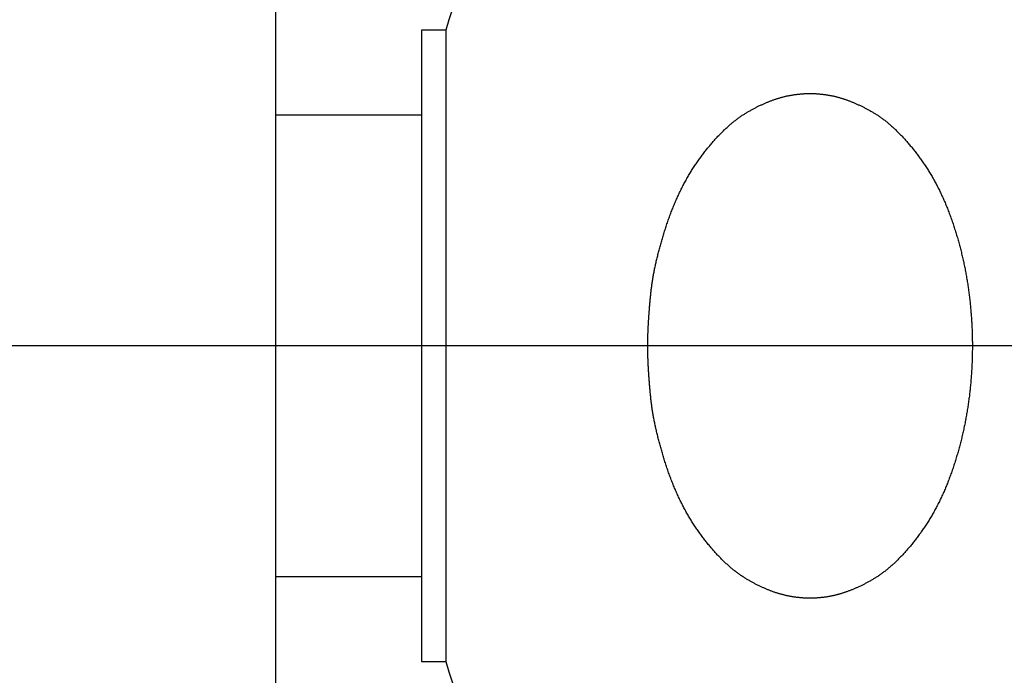
# Model space of a CAD drawing. Extents: x 3607 to 9229, y 6648 to 18697.
# Drawn here: x 6791 to 6811, y 16076 to 16090 of the extents above; entities that cross this region are included whole.
import ezdxf

# ---------------------------------------------------------------- set-up
doc = ezdxf.new("R2010")
doc.units = 0
for name, color, linetype in [('__-1-1', 7, 'CONTINUOUS'), ('___________2D', 7, 'CONTINUOUS'), ('CLASS1', 7, 'CONTINUOUS')]:
    doc.layers.add(name, color=color, linetype=linetype)

# ---------------------------------------------------------------- blocks, each defined once
blk = doc.blocks.new('____-182')
at = {"layer": 'CLASS1', "color": 17, "linetype": 'CONTINUOUS'}
for p, q in [((7852.98, 3795.838), (7852.98, 3831.856)), ((7856.48, 3811.5), (7855.98, 3811.5)), ((7855.98, 3811.5), (7855.98, 3798.5)), ((7856.48, 3811.5), (7856.48, 3798.5)), ((7855.98, 3809.751), (7852.98, 3809.751)), ((7979.88, 3805), (7834.891, 3805)), ((7852.98, 3800.251), (7855.98, 3800.251)), ((7855.98, 3798.5), (7856.48, 3798.5))]:
    blk.add_line(p, q, dxfattribs=at)
at = {"layer": 'CLASS1', "color": 17, "linetype": 'CONTINUOUS', "flags": 128}
blk.add_lwpolyline([(7860.638, 3805), (7860.638, 3805.013), (7860.638, 3805.027), (7860.638, 3805.04), (7860.638, 3805.054), (7860.639, 3805.068), (7860.639, 3805.082), (7860.639, 3805.095), (7860.639, 3805.11), (7860.639, 3805.124), (7860.64, 3805.138), (7860.64, 3805.152), (7860.64, 3805.167), (7860.641, 3805.181), (7860.641, 3805.196), (7860.642, 3805.211), (7860.642, 3805.226), (7860.643, 3805.241), (7860.643, 3805.256), (7860.644, 3805.271), (7860.644, 3805.286), (7860.645, 3805.302), (7860.646, 3805.317), (7860.646, 3805.333), (7860.647, 3805.349), (7860.648, 3805.364), (7860.648, 3805.38), (7860.649, 3805.396), (7860.65, 3805.412), (7860.651, 3805.429), (7860.652, 3805.445), (7860.653, 3805.461), (7860.654, 3805.478), (7860.655, 3805.495), (7860.656, 3805.511), (7860.657, 3805.528), (7860.658, 3805.545), (7860.659, 3805.562), (7860.66, 3805.579), (7860.661, 3805.597), (7860.663, 3805.614), (7860.664, 3805.631), (7860.665, 3805.649), (7860.666, 3805.667), (7860.668, 3805.684), (7860.669, 3805.702), (7860.67, 3805.72), (7860.672, 3805.738), (7860.673, 3805.757), (7860.675, 3805.775), (7860.676, 3805.793), (7860.678, 3805.812), (7860.679, 3805.83), (7860.681, 3805.849), (7860.683, 3805.868), (7860.684, 3805.887), (7860.686, 3805.906), (7860.688, 3805.925), (7860.69, 3805.944), (7860.691, 3805.964), (7860.693, 3805.983), (7860.695, 3806.002), (7860.697, 3806.022), (7860.699, 3806.042), (7860.701, 3806.062), (7860.703, 3806.082), (7860.705, 3806.102), (7860.707, 3806.122), (7860.709, 3806.142), (7860.712, 3806.162), (7860.714, 3806.183), (7860.717, 3806.203), (7860.72, 3806.224), (7860.722, 3806.244), (7860.725, 3806.265), (7860.728, 3806.286), (7860.732, 3806.307), (7860.735, 3806.328), (7860.738, 3806.349), (7860.742, 3806.37), (7860.745, 3806.391), (7860.749, 3806.412), (7860.752, 3806.434), (7860.756, 3806.455), (7860.76, 3806.477), (7860.764, 3806.498), (7860.768, 3806.52), (7860.773, 3806.542), (7860.777, 3806.564), (7860.781, 3806.586), (7860.786, 3806.608), (7860.791, 3806.63), (7860.795, 3806.652), (7860.8, 3806.675), (7860.805, 3806.697), (7860.81, 3806.72), (7860.815, 3806.742), (7860.821, 3806.765), (7860.826, 3806.788), (7860.831, 3806.81), (7860.837, 3806.833), (7860.843, 3806.856), (7860.848, 3806.879), (7860.854, 3806.903), (7860.86, 3806.926), (7860.866, 3806.949), (7860.873, 3806.973), (7860.879, 3806.996), (7860.885, 3807.02), (7860.892, 3807.044), (7860.898, 3807.067), (7860.905, 3807.091), (7860.912, 3807.115), (7860.919, 3807.139), (7860.926, 3807.163), (7860.933, 3807.188), (7860.94, 3807.212), (7860.947, 3807.236), (7860.955, 3807.261), (7860.962, 3807.285), (7860.97, 3807.31), (7860.977, 3807.335), (7860.985, 3807.359), (7860.993, 3807.384), (7861.001, 3807.409), (7861.009, 3807.434), (7861.017, 3807.46), (7861.026, 3807.485), (7861.034, 3807.51), (7861.043, 3807.535), (7861.051, 3807.561), (7861.06, 3807.586), (7861.069, 3807.611), (7861.077, 3807.636), (7861.086, 3807.66), (7861.095, 3807.685), (7861.105, 3807.71), (7861.114, 3807.734), (7861.123, 3807.759), (7861.133, 3807.783), (7861.142, 3807.807), (7861.152, 3807.831), (7861.161, 3807.855), (7861.171, 3807.879), (7861.181, 3807.903), (7861.191, 3807.927), (7861.201, 3807.95), (7861.211, 3807.974), (7861.221, 3807.997), (7861.231, 3808.02), (7861.242, 3808.044), (7861.252, 3808.067), (7861.263, 3808.09), (7861.273, 3808.112), (7861.284, 3808.135), (7861.295, 3808.158), (7861.306, 3808.18), (7861.317, 3808.203), (7861.328, 3808.225), (7861.339, 3808.247), (7861.35, 3808.27), (7861.362, 3808.292), (7861.373, 3808.314), (7861.385, 3808.335), (7861.396, 3808.357), (7861.408, 3808.379), (7861.42, 3808.4), (7861.432, 3808.422), (7861.444, 3808.443), (7861.456, 3808.464), (7861.468, 3808.486), (7861.48, 3808.507), (7861.493, 3808.527), (7861.505, 3808.548), (7861.518, 3808.569), (7861.53, 3808.59), (7861.543, 3808.61), (7861.556, 3808.631), (7861.568, 3808.651), (7861.581, 3808.671), (7861.594, 3808.691), (7861.608, 3808.711), (7861.621, 3808.731), (7861.634, 3808.751), (7861.648, 3808.771), (7861.661, 3808.79), (7861.675, 3808.81), (7861.688, 3808.829), (7861.702, 3808.848), (7861.716, 3808.868), (7861.73, 3808.887), (7861.744, 3808.906), (7861.758, 3808.925), (7861.772, 3808.943), (7861.786, 3808.962), (7861.801, 3808.98), (7861.815, 3808.999), (7861.829, 3809.017), (7861.843, 3809.035), (7861.857, 3809.052), (7861.871, 3809.07), (7861.886, 3809.087), (7861.9, 3809.105), (7861.914, 3809.122), (7861.928, 3809.139), (7861.942, 3809.156), (7861.957, 3809.172), (7861.971, 3809.189), (7861.985, 3809.205), (7861.999, 3809.221), (7862.014, 3809.237), (7862.028, 3809.253), (7862.042, 3809.269), (7862.056, 3809.285), (7862.071, 3809.3), (7862.085, 3809.315), (7862.099, 3809.33), (7862.113, 3809.345), (7862.128, 3809.36), (7862.142, 3809.374), (7862.156, 3809.389), (7862.17, 3809.403), (7862.185, 3809.417), (7862.199, 3809.431), (7862.213, 3809.445), (7862.228, 3809.458), (7862.242, 3809.472), (7862.256, 3809.485), (7862.271, 3809.498), (7862.285, 3809.511), (7862.299, 3809.524), (7862.314, 3809.537), (7862.328, 3809.549), (7862.342, 3809.562), (7862.356, 3809.574), (7862.371, 3809.586), (7862.385, 3809.598), (7862.4, 3809.609), (7862.414, 3809.621), (7862.428, 3809.632), (7862.443, 3809.643), (7862.457, 3809.654), (7862.471, 3809.665), (7862.486, 3809.676), (7862.5, 3809.687), (7862.514, 3809.697), (7862.529, 3809.707), (7862.543, 3809.717), (7862.558, 3809.727), (7862.572, 3809.737), (7862.586, 3809.747), (7862.601, 3809.756), (7862.615, 3809.765), (7862.63, 3809.774), (7862.644, 3809.783), (7862.658, 3809.792), (7862.673, 3809.801), (7862.687, 3809.809), (7862.702, 3809.818), (7862.716, 3809.826), (7862.73, 3809.834), (7862.745, 3809.842), (7862.759, 3809.85), (7862.773, 3809.858), (7862.788, 3809.866), (7862.802, 3809.874), (7862.816, 3809.882), (7862.83, 3809.889), (7862.845, 3809.897), (7862.859, 3809.904), (7862.873, 3809.911), (7862.887, 3809.919), (7862.901, 3809.926), (7862.915, 3809.933), (7862.929, 3809.94), (7862.943, 3809.946), (7862.957, 3809.953), (7862.972, 3809.96), (7862.986, 3809.966), (7863, 3809.973), (7863.014, 3809.979), (7863.027, 3809.985), (7863.041, 3809.991), (7863.055, 3809.997), (7863.069, 3810.003), (7863.083, 3810.009), (7863.097, 3810.015), (7863.111, 3810.021), (7863.125, 3810.026), (7863.138, 3810.032), (7863.152, 3810.037), (7863.166, 3810.043), (7863.18, 3810.048), (7863.193, 3810.053), (7863.207, 3810.058), (7863.221, 3810.063), (7863.235, 3810.068), (7863.248, 3810.072), (7863.262, 3810.077), (7863.275, 3810.082), (7863.289, 3810.086), (7863.303, 3810.09), (7863.316, 3810.095), (7863.33, 3810.099), (7863.343, 3810.103), (7863.357, 3810.107), (7863.37, 3810.111), (7863.384, 3810.115), (7863.397, 3810.118), (7863.41, 3810.122), (7863.424, 3810.125), (7863.437, 3810.129), (7863.451, 3810.132), (7863.464, 3810.135), (7863.477, 3810.139), (7863.491, 3810.142), (7863.504, 3810.145), (7863.517, 3810.147), (7863.53, 3810.15), (7863.544, 3810.153), (7863.557, 3810.155), (7863.57, 3810.158), (7863.583, 3810.16), (7863.596, 3810.163), (7863.61, 3810.165), (7863.623, 3810.167), (7863.636, 3810.169), (7863.649, 3810.171), (7863.662, 3810.173), (7863.676, 3810.175), (7863.689, 3810.177), (7863.702, 3810.178), (7863.715, 3810.18), (7863.728, 3810.182), (7863.742, 3810.183), (7863.755, 3810.184), (7863.768, 3810.186), (7863.781, 3810.187), (7863.794, 3810.188), (7863.808, 3810.189), (7863.821, 3810.19), (7863.834, 3810.191), (7863.847, 3810.192), (7863.861, 3810.193), (7863.874, 3810.193), (7863.887, 3810.194), (7863.9, 3810.195), (7863.913, 3810.195), (7863.927, 3810.195), (7863.94, 3810.196), (7863.953, 3810.196), (7863.966, 3810.196), (7863.979, 3810.196), (7863.993, 3810.196), (7864.006, 3810.196), (7864.019, 3810.196), (7864.032, 3810.195), (7864.045, 3810.195), (7864.059, 3810.195), (7864.072, 3810.194), (7864.085, 3810.193), (7864.098, 3810.193), (7864.111, 3810.192), (7864.125, 3810.191), (7864.138, 3810.19), (7864.151, 3810.189), (7864.164, 3810.188), (7864.177, 3810.187), (7864.191, 3810.186), (7864.204, 3810.185), (7864.217, 3810.183), (7864.23, 3810.182), (7864.243, 3810.18), (7864.257, 3810.179), (7864.27, 3810.177), (7864.283, 3810.175), (7864.296, 3810.173), (7864.31, 3810.171), (7864.323, 3810.169), (7864.336, 3810.167), (7864.349, 3810.165), (7864.362, 3810.163), (7864.376, 3810.16), (7864.389, 3810.158), (7864.402, 3810.156), (7864.415, 3810.153), (7864.428, 3810.15), (7864.442, 3810.148), (7864.455, 3810.145), (7864.468, 3810.142), (7864.482, 3810.139), (7864.495, 3810.136), (7864.508, 3810.132), (7864.522, 3810.129), (7864.535, 3810.126), (7864.548, 3810.122), (7864.562, 3810.118), (7864.575, 3810.115), (7864.589, 3810.111), (7864.602, 3810.107), (7864.616, 3810.103), (7864.629, 3810.099), (7864.643, 3810.095), (7864.656, 3810.091), (7864.67, 3810.086), (7864.684, 3810.082), (7864.697, 3810.077), (7864.711, 3810.073), (7864.724, 3810.068), (7864.738, 3810.063), (7864.752, 3810.058), (7864.766, 3810.053), (7864.779, 3810.048), (7864.793, 3810.043), (7864.807, 3810.037), (7864.821, 3810.032), (7864.834, 3810.027), (7864.848, 3810.021), (7864.862, 3810.015), (7864.876, 3810.009), (7864.89, 3810.004), (7864.904, 3809.998), (7864.918, 3809.992), (7864.932, 3809.985), (7864.946, 3809.979), (7864.96, 3809.973), (7864.974, 3809.966), (7864.988, 3809.96), (7865.002, 3809.953), (7865.016, 3809.947), (7865.03, 3809.94), (7865.044, 3809.933), (7865.058, 3809.926), (7865.072, 3809.919), (7865.086, 3809.912), (7865.1, 3809.904), (7865.115, 3809.897), (7865.129, 3809.889), (7865.143, 3809.882), (7865.157, 3809.874), (7865.172, 3809.866), (7865.186, 3809.859), (7865.2, 3809.851), (7865.214, 3809.843), (7865.229, 3809.835), (7865.243, 3809.826), (7865.258, 3809.818), (7865.272, 3809.81), (7865.286, 3809.801), (7865.301, 3809.792), (7865.315, 3809.784), (7865.33, 3809.775), (7865.344, 3809.766), (7865.359, 3809.756), (7865.373, 3809.747), (7865.387, 3809.737), (7865.402, 3809.727), (7865.416, 3809.718), (7865.431, 3809.707), (7865.445, 3809.697), (7865.459, 3809.687), (7865.474, 3809.676), (7865.488, 3809.666), (7865.502, 3809.655), (7865.517, 3809.644), (7865.531, 3809.632), (7865.545, 3809.621), (7865.56, 3809.61), (7865.574, 3809.598), (7865.589, 3809.586), (7865.603, 3809.574), (7865.617, 3809.562), (7865.632, 3809.55), (7865.646, 3809.537), (7865.66, 3809.524), (7865.675, 3809.512), (7865.689, 3809.499), (7865.703, 3809.485), (7865.717, 3809.472), (7865.732, 3809.459), (7865.746, 3809.445), (7865.76, 3809.431), (7865.775, 3809.417), (7865.789, 3809.403), (7865.803, 3809.389), (7865.818, 3809.375), (7865.832, 3809.36), (7865.846, 3809.345), (7865.86, 3809.33), (7865.875, 3809.315), (7865.889, 3809.3), (7865.903, 3809.285), (7865.917, 3809.269), (7865.932, 3809.254), (7865.946, 3809.238), (7865.96, 3809.222), (7865.974, 3809.206), (7865.989, 3809.189), (7866.003, 3809.173), (7866.017, 3809.156), (7866.031, 3809.139), (7866.045, 3809.122), (7866.06, 3809.105), (7866.074, 3809.088), (7866.088, 3809.07), (7866.102, 3809.053), (7866.116, 3809.035), (7866.131, 3809.017), (7866.145, 3808.999), (7866.159, 3808.981), (7866.173, 3808.962), (7866.187, 3808.944), (7866.202, 3808.925), (7866.216, 3808.906), (7866.23, 3808.887), (7866.244, 3808.868), (7866.257, 3808.849), (7866.271, 3808.829), (7866.285, 3808.81), (7866.299, 3808.791), (7866.312, 3808.771), (7866.325, 3808.751), (7866.339, 3808.731), (7866.352, 3808.712), (7866.365, 3808.692), (7866.378, 3808.671), (7866.391, 3808.651), (7866.404, 3808.631), (7866.417, 3808.61), (7866.429, 3808.59), (7866.442, 3808.569), (7866.455, 3808.549), (7866.467, 3808.528), (7866.479, 3808.507), (7866.492, 3808.486), (7866.504, 3808.465), (7866.516, 3808.443), (7866.528, 3808.422), (7866.54, 3808.401), (7866.552, 3808.379), (7866.563, 3808.358), (7866.575, 3808.336), (7866.586, 3808.314), (7866.598, 3808.292), (7866.609, 3808.27), (7866.62, 3808.248), (7866.632, 3808.226), (7866.643, 3808.203), (7866.654, 3808.181), (7866.665, 3808.158), (7866.675, 3808.136), (7866.686, 3808.113), (7866.697, 3808.09), (7866.707, 3808.067), (7866.718, 3808.044), (7866.728, 3808.021), (7866.738, 3807.997), (7866.749, 3807.974), (7866.759, 3807.951), (7866.769, 3807.927), (7866.779, 3807.903), (7866.789, 3807.879), (7866.798, 3807.856), (7866.808, 3807.832), (7866.818, 3807.808), (7866.827, 3807.783), (7866.836, 3807.759), (7866.846, 3807.735), (7866.855, 3807.71), (7866.864, 3807.686), (7866.873, 3807.661), (7866.882, 3807.636), (7866.891, 3807.611), (7866.9, 3807.586), (7866.908, 3807.561), (7866.917, 3807.536), (7866.925, 3807.51), (7866.934, 3807.485), (7866.942, 3807.46), (7866.95, 3807.434), (7866.958, 3807.409), (7866.966, 3807.383), (7866.974, 3807.358), (7866.982, 3807.332), (7866.99, 3807.307), (7866.998, 3807.281), (7867.005, 3807.256), (7867.013, 3807.23), (7867.02, 3807.205), (7867.028, 3807.179), (7867.035, 3807.153), (7867.042, 3807.128), (7867.049, 3807.102), (7867.056, 3807.076), (7867.063, 3807.051), (7867.07, 3807.025), (7867.076, 3806.999), (7867.083, 3806.974), (7867.089, 3806.948), (7867.096, 3806.922), (7867.102, 3806.896), (7867.108, 3806.87), (7867.114, 3806.845), (7867.12, 3806.819), (7867.126, 3806.793), (7867.132, 3806.767), (7867.138, 3806.741), (7867.144, 3806.715), (7867.149, 3806.689), (7867.155, 3806.663), (7867.16, 3806.637), (7867.165, 3806.611), (7867.171, 3806.585), (7867.176, 3806.559), (7867.181, 3806.533), (7867.186, 3806.507), (7867.191, 3806.481), (7867.195, 3806.455), (7867.2, 3806.429), (7867.205, 3806.403), (7867.209, 3806.376), (7867.214, 3806.35), (7867.218, 3806.324), (7867.222, 3806.298), (7867.226, 3806.272), (7867.23, 3806.245), (7867.234, 3806.219), (7867.238, 3806.193), (7867.242, 3806.166), (7867.245, 3806.14), (7867.249, 3806.114), (7867.253, 3806.087), (7867.256, 3806.061), (7867.259, 3806.035), (7867.262, 3806.008), (7867.266, 3805.982), (7867.269, 3805.955), (7867.272, 3805.929), (7867.274, 3805.902), (7867.277, 3805.876), (7867.28, 3805.849), (7867.282, 3805.823), (7867.285, 3805.796), (7867.287, 3805.77), (7867.29, 3805.743), (7867.292, 3805.717), (7867.294, 3805.69), (7867.296, 3805.664), (7867.298, 3805.637), (7867.3, 3805.61), (7867.302, 3805.584), (7867.304, 3805.557), (7867.305, 3805.531), (7867.307, 3805.504), (7867.309, 3805.478), (7867.31, 3805.451), (7867.311, 3805.425), (7867.313, 3805.398), (7867.314, 3805.372), (7867.315, 3805.345), (7867.316, 3805.319), (7867.317, 3805.292), (7867.318, 3805.265), (7867.319, 3805.239), (7867.319, 3805.212), (7867.32, 3805.186), (7867.32, 3805.159), (7867.321, 3805.133), (7867.321, 3805.106), (7867.322, 3805.08), (7867.322, 3805.053), (7867.322, 3805.027), (7867.322, 3805), (7867.322, 3804.974), (7867.322, 3804.947), (7867.322, 3804.921), (7867.321, 3804.894), (7867.321, 3804.867), (7867.32, 3804.841), (7867.32, 3804.814), (7867.319, 3804.788), (7867.319, 3804.761), (7867.318, 3804.735), (7867.317, 3804.708), (7867.316, 3804.682), (7867.315, 3804.655), (7867.314, 3804.629), (7867.313, 3804.602), (7867.312, 3804.576), (7867.31, 3804.549), (7867.309, 3804.522), (7867.307, 3804.496), (7867.306, 3804.469), (7867.304, 3804.443), (7867.302, 3804.416), (7867.3, 3804.39), (7867.299, 3804.363), (7867.297, 3804.337), (7867.294, 3804.31), (7867.292, 3804.284), (7867.29, 3804.257), (7867.288, 3804.23), (7867.285, 3804.204), (7867.283, 3804.177), (7867.28, 3804.151), (7867.278, 3804.124), (7867.275, 3804.098), (7867.272, 3804.071), (7867.269, 3804.045), (7867.266, 3804.018), (7867.263, 3803.992), (7867.26, 3803.966), (7867.256, 3803.939), (7867.253, 3803.913), (7867.25, 3803.886), (7867.246, 3803.86), (7867.242, 3803.834), (7867.239, 3803.807), (7867.235, 3803.781), (7867.231, 3803.755), (7867.227, 3803.729), (7867.223, 3803.702), (7867.218, 3803.676), (7867.214, 3803.65), (7867.21, 3803.624), (7867.205, 3803.598), (7867.201, 3803.571), (7867.196, 3803.545), (7867.191, 3803.519), (7867.186, 3803.493), (7867.181, 3803.467), (7867.176, 3803.441), (7867.171, 3803.415), (7867.166, 3803.389), (7867.161, 3803.363), (7867.155, 3803.337), (7867.15, 3803.311), (7867.144, 3803.285), (7867.139, 3803.259), (7867.133, 3803.233), (7867.127, 3803.207), (7867.121, 3803.181), (7867.115, 3803.156), (7867.109, 3803.13), (7867.103, 3803.104), (7867.096, 3803.078), (7867.09, 3803.052), (7867.083, 3803.027), (7867.077, 3803.001), (7867.07, 3802.975), (7867.063, 3802.949), (7867.056, 3802.924), (7867.05, 3802.898), (7867.042, 3802.872), (7867.035, 3802.847), (7867.028, 3802.821), (7867.021, 3802.796), (7867.013, 3802.77), (7867.006, 3802.745), (7866.998, 3802.719), (7866.991, 3802.693), (7866.983, 3802.668), (7866.975, 3802.642), (7866.967, 3802.617), (7866.959, 3802.592), (7866.951, 3802.566), (7866.943, 3802.541), (7866.934, 3802.515), (7866.926, 3802.49), (7866.917, 3802.465), (7866.909, 3802.439), (7866.9, 3802.414), (7866.891, 3802.389), (7866.882, 3802.364), (7866.873, 3802.34), (7866.864, 3802.315), (7866.855, 3802.29), (7866.846, 3802.266), (7866.837, 3802.241), (7866.827, 3802.217), (7866.818, 3802.193), (7866.808, 3802.169), (7866.799, 3802.145), (7866.789, 3802.121), (7866.779, 3802.097), (7866.769, 3802.074), (7866.759, 3802.05), (7866.749, 3802.026), (7866.739, 3802.003), (7866.728, 3801.98), (7866.718, 3801.957), (7866.708, 3801.934), (7866.697, 3801.911), (7866.686, 3801.888), (7866.676, 3801.865), (7866.665, 3801.842), (7866.654, 3801.82), (7866.643, 3801.797), (7866.632, 3801.775), (7866.621, 3801.753), (7866.609, 3801.731), (7866.598, 3801.709), (7866.587, 3801.687), (7866.575, 3801.665), (7866.563, 3801.643), (7866.552, 3801.621), (7866.54, 3801.6), (7866.528, 3801.578), (7866.516, 3801.557), (7866.504, 3801.536), (7866.492, 3801.515), (7866.48, 3801.494), (7866.467, 3801.473), (7866.455, 3801.452), (7866.442, 3801.431), (7866.43, 3801.411), (7866.417, 3801.39), (7866.404, 3801.37), (7866.391, 3801.349), (7866.378, 3801.329), (7866.365, 3801.309), (7866.352, 3801.289), (7866.339, 3801.269), (7866.326, 3801.249), (7866.312, 3801.23), (7866.299, 3801.21), (7866.285, 3801.191), (7866.271, 3801.171), (7866.258, 3801.152), (7866.244, 3801.133), (7866.23, 3801.114), (7866.216, 3801.095), (7866.202, 3801.076), (7866.188, 3801.057), (7866.173, 3801.039), (7866.159, 3801.02), (7866.145, 3801.002), (7866.131, 3800.984), (7866.117, 3800.966), (7866.103, 3800.948), (7866.088, 3800.93), (7866.074, 3800.913), (7866.06, 3800.896), (7866.046, 3800.878), (7866.032, 3800.861), (7866.017, 3800.845), (7866.003, 3800.828), (7865.989, 3800.812), (7865.975, 3800.795), (7865.96, 3800.779), (7865.946, 3800.763), (7865.932, 3800.747), (7865.918, 3800.731), (7865.903, 3800.716), (7865.889, 3800.7), (7865.875, 3800.685), (7865.861, 3800.67), (7865.846, 3800.655), (7865.832, 3800.641), (7865.818, 3800.626), (7865.804, 3800.612), (7865.789, 3800.597), (7865.775, 3800.583), (7865.761, 3800.569), (7865.747, 3800.556), (7865.732, 3800.542), (7865.718, 3800.528), (7865.704, 3800.515), (7865.689, 3800.502), (7865.675, 3800.489), (7865.661, 3800.476), (7865.646, 3800.464), (7865.632, 3800.451), (7865.618, 3800.439), (7865.603, 3800.427), (7865.589, 3800.415), (7865.575, 3800.403), (7865.56, 3800.391), (7865.546, 3800.38), (7865.532, 3800.368), (7865.517, 3800.357), (7865.503, 3800.346), (7865.489, 3800.335), (7865.474, 3800.324), (7865.46, 3800.314), (7865.445, 3800.303), (7865.431, 3800.293), (7865.417, 3800.283), (7865.402, 3800.273), (7865.388, 3800.263), (7865.374, 3800.254), (7865.359, 3800.244), (7865.345, 3800.235), (7865.33, 3800.226), (7865.316, 3800.217), (7865.301, 3800.208), (7865.287, 3800.2), (7865.273, 3800.191), (7865.258, 3800.183), (7865.244, 3800.174), (7865.23, 3800.166), (7865.215, 3800.158), (7865.201, 3800.15), (7865.187, 3800.142), (7865.172, 3800.134), (7865.158, 3800.126), (7865.144, 3800.119), (7865.13, 3800.111), (7865.115, 3800.104), (7865.101, 3800.096), (7865.087, 3800.089), (7865.073, 3800.082), (7865.059, 3800.075), (7865.045, 3800.068), (7865.03, 3800.061), (7865.016, 3800.054), (7865.002, 3800.047), (7864.988, 3800.041), (7864.974, 3800.034), (7864.96, 3800.028), (7864.946, 3800.021), (7864.932, 3800.015), (7864.918, 3800.009), (7864.905, 3800.003), (7864.891, 3799.997), (7864.877, 3799.991), (7864.863, 3799.985), (7864.849, 3799.98), (7864.835, 3799.974), (7864.821, 3799.968), (7864.808, 3799.963), (7864.794, 3799.958), (7864.78, 3799.953), (7864.766, 3799.947), (7864.753, 3799.942), (7864.739, 3799.937), (7864.725, 3799.933), (7864.712, 3799.928), (7864.698, 3799.923), (7864.684, 3799.919), (7864.671, 3799.914), (7864.657, 3799.91), (7864.644, 3799.906), (7864.63, 3799.901), (7864.617, 3799.897), (7864.603, 3799.893), (7864.59, 3799.889), (7864.576, 3799.886), (7864.563, 3799.882), (7864.549, 3799.878), (7864.536, 3799.875), (7864.522, 3799.871), (7864.509, 3799.868), (7864.496, 3799.865), (7864.482, 3799.862), (7864.469, 3799.859), (7864.456, 3799.856), (7864.443, 3799.853), (7864.429, 3799.85), (7864.416, 3799.847), (7864.403, 3799.845), (7864.39, 3799.842), (7864.376, 3799.84), (7864.363, 3799.838), (7864.35, 3799.835), (7864.337, 3799.833), (7864.324, 3799.831), (7864.31, 3799.829), (7864.297, 3799.827), (7864.284, 3799.825), (7864.271, 3799.823), (7864.257, 3799.822), (7864.244, 3799.82), (7864.231, 3799.819), (7864.218, 3799.817), (7864.205, 3799.816), (7864.191, 3799.814), (7864.178, 3799.813), (7864.165, 3799.812), (7864.152, 3799.811), (7864.139, 3799.81), (7864.125, 3799.809), (7864.112, 3799.808), (7864.099, 3799.807), (7864.086, 3799.807), (7864.073, 3799.806), (7864.059, 3799.806), (7864.046, 3799.805), (7864.033, 3799.805), (7864.02, 3799.805), (7864.007, 3799.804), (7863.993, 3799.804), (7863.98, 3799.804), (7863.967, 3799.804), (7863.954, 3799.804), (7863.94, 3799.805), (7863.927, 3799.805), (7863.914, 3799.805), (7863.901, 3799.806), (7863.888, 3799.806), (7863.874, 3799.807), (7863.861, 3799.807), (7863.848, 3799.808), (7863.835, 3799.809), (7863.822, 3799.81), (7863.808, 3799.811), (7863.795, 3799.812), (7863.782, 3799.813), (7863.769, 3799.814), (7863.756, 3799.816), (7863.742, 3799.817), (7863.729, 3799.818), (7863.716, 3799.82), (7863.703, 3799.822), (7863.69, 3799.823), (7863.676, 3799.825), (7863.663, 3799.827), (7863.65, 3799.829), (7863.637, 3799.831), (7863.623, 3799.833), (7863.61, 3799.835), (7863.597, 3799.837), (7863.584, 3799.84), (7863.571, 3799.842), (7863.557, 3799.845), (7863.544, 3799.847), (7863.531, 3799.85), (7863.518, 3799.853), (7863.504, 3799.855), (7863.491, 3799.858), (7863.478, 3799.861), (7863.464, 3799.865), (7863.451, 3799.868), (7863.438, 3799.871), (7863.424, 3799.875), (7863.411, 3799.878), (7863.398, 3799.882), (7863.384, 3799.885), (7863.371, 3799.889), (7863.357, 3799.893), (7863.344, 3799.897), (7863.33, 3799.901), (7863.317, 3799.905), (7863.303, 3799.91), (7863.289, 3799.914), (7863.276, 3799.918), (7863.262, 3799.923), (7863.249, 3799.928), (7863.235, 3799.932), (7863.221, 3799.937), (7863.208, 3799.942), (7863.194, 3799.947), (7863.18, 3799.952), (7863.166, 3799.958), (7863.153, 3799.963), (7863.139, 3799.968), (7863.125, 3799.974), (7863.111, 3799.979), (7863.097, 3799.985), (7863.083, 3799.991), (7863.07, 3799.997), (7863.056, 3800.003), (7863.042, 3800.009), (7863.028, 3800.015), (7863.014, 3800.021), (7863, 3800.027), (7862.986, 3800.034), (7862.972, 3800.04), (7862.958, 3800.047), (7862.944, 3800.054), (7862.93, 3800.061), (7862.916, 3800.067), (7862.901, 3800.074), (7862.887, 3800.082), (7862.873, 3800.089), (7862.859, 3800.096), (7862.845, 3800.103), (7862.831, 3800.111), (7862.816, 3800.118), (7862.802, 3800.126), (7862.788, 3800.134), (7862.774, 3800.142), (7862.759, 3800.15), (7862.745, 3800.158), (7862.731, 3800.166), (7862.716, 3800.174), (7862.702, 3800.182), (7862.688, 3800.191), (7862.673, 3800.199), (7862.659, 3800.208), (7862.644, 3800.217), (7862.63, 3800.226), (7862.615, 3800.235), (7862.601, 3800.244), (7862.587, 3800.253), (7862.572, 3800.263), (7862.558, 3800.273), (7862.543, 3800.283), (7862.529, 3800.293), (7862.515, 3800.303), (7862.5, 3800.313), (7862.486, 3800.324), (7862.472, 3800.335), (7862.457, 3800.346), (7862.443, 3800.357), (7862.428, 3800.368), (7862.414, 3800.379), (7862.4, 3800.391), (7862.385, 3800.402), (7862.371, 3800.414), (7862.357, 3800.426), (7862.342, 3800.438), (7862.328, 3800.451), (7862.314, 3800.463), (7862.299, 3800.476), (7862.285, 3800.489), (7862.271, 3800.502), (7862.256, 3800.515), (7862.242, 3800.528), (7862.228, 3800.542), (7862.214, 3800.555), (7862.199, 3800.569), (7862.185, 3800.583), (7862.171, 3800.597), (7862.156, 3800.611), (7862.142, 3800.626), (7862.128, 3800.64), (7862.114, 3800.655), (7862.099, 3800.67), (7862.085, 3800.685), (7862.071, 3800.7), (7862.057, 3800.715), (7862.042, 3800.731), (7862.028, 3800.747), (7862.014, 3800.763), (7862, 3800.779), (7861.985, 3800.795), (7861.971, 3800.811), (7861.957, 3800.828), (7861.943, 3800.844), (7861.928, 3800.861), (7861.914, 3800.878), (7861.9, 3800.895), (7861.886, 3800.913), (7861.872, 3800.93), (7861.857, 3800.948), (7861.843, 3800.965), (7861.829, 3800.983), (7861.815, 3801.001), (7861.801, 3801.02), (7861.787, 3801.038), (7861.772, 3801.057), (7861.758, 3801.075), (7861.744, 3801.094), (7861.73, 3801.113), (7861.716, 3801.132), (7861.702, 3801.152), (7861.688, 3801.171), (7861.675, 3801.19), (7861.661, 3801.21), (7861.648, 3801.229), (7861.634, 3801.249), (7861.621, 3801.269), (7861.608, 3801.289), (7861.595, 3801.309), (7861.582, 3801.329), (7861.569, 3801.349), (7861.556, 3801.369), (7861.543, 3801.39), (7861.53, 3801.41), (7861.518, 3801.431), (7861.505, 3801.452), (7861.493, 3801.472), (7861.48, 3801.493), (7861.468, 3801.514), (7861.456, 3801.536), (7861.444, 3801.557), (7861.432, 3801.578), (7861.42, 3801.599), (7861.408, 3801.621), (7861.397, 3801.643), (7861.385, 3801.664), (7861.373, 3801.686), (7861.362, 3801.708), (7861.351, 3801.73), (7861.339, 3801.752), (7861.328, 3801.775), (7861.317, 3801.797), (7861.306, 3801.819), (7861.295, 3801.842), (7861.284, 3801.865), (7861.274, 3801.887), (7861.263, 3801.91), (7861.252, 3801.933), (7861.242, 3801.956), (7861.232, 3801.98), (7861.221, 3802.003), (7861.211, 3802.026), (7861.201, 3802.05), (7861.191, 3802.073), (7861.181, 3802.097), (7861.171, 3802.121), (7861.161, 3802.145), (7861.152, 3802.169), (7861.142, 3802.193), (7861.133, 3802.217), (7861.123, 3802.241), (7861.114, 3802.266), (7861.105, 3802.29), (7861.096, 3802.315), (7861.087, 3802.339), (7861.078, 3802.364), (7861.069, 3802.389), (7861.06, 3802.414), (7861.051, 3802.439), (7861.043, 3802.464), (7861.034, 3802.49), (7861.026, 3802.515), (7861.017, 3802.54), (7861.009, 3802.565), (7861.001, 3802.59), (7860.993, 3802.615), (7860.985, 3802.64), (7860.977, 3802.665), (7860.97, 3802.69), (7860.962, 3802.715), (7860.955, 3802.739), (7860.947, 3802.764), (7860.94, 3802.788), (7860.933, 3802.812), (7860.926, 3802.836), (7860.919, 3802.861), (7860.912, 3802.885), (7860.905, 3802.909), (7860.898, 3802.932), (7860.892, 3802.956), (7860.885, 3802.98), (7860.879, 3803.004), (7860.873, 3803.027), (7860.866, 3803.051), (7860.86, 3803.074), (7860.854, 3803.097), (7860.849, 3803.12), (7860.843, 3803.143), (7860.837, 3803.167), (7860.832, 3803.189), (7860.826, 3803.212), (7860.821, 3803.235), (7860.816, 3803.258), (7860.81, 3803.28), (7860.805, 3803.303), (7860.8, 3803.325), (7860.795, 3803.348), (7860.791, 3803.37), (7860.786, 3803.392), (7860.782, 3803.414), (7860.777, 3803.436), (7860.773, 3803.458), (7860.769, 3803.48), (7860.764, 3803.502), (7860.76, 3803.523), (7860.756, 3803.545), (7860.753, 3803.566), (7860.749, 3803.588), (7860.745, 3803.609), (7860.742, 3803.63), (7860.738, 3803.651), (7860.735, 3803.672), (7860.732, 3803.693), (7860.729, 3803.714), (7860.726, 3803.735), (7860.723, 3803.756), (7860.72, 3803.776), (7860.717, 3803.797), (7860.714, 3803.817), (7860.712, 3803.838), (7860.71, 3803.858), (7860.707, 3803.878), (7860.705, 3803.898), (7860.703, 3803.918), (7860.701, 3803.938), (7860.699, 3803.958), (7860.697, 3803.978), (7860.695, 3803.997), (7860.693, 3804.017), (7860.691, 3804.036), (7860.69, 3804.056), (7860.688, 3804.075), (7860.686, 3804.094), (7860.685, 3804.113), (7860.683, 3804.132), (7860.681, 3804.151), (7860.68, 3804.169), (7860.678, 3804.188), (7860.676, 3804.207), (7860.675, 3804.225), (7860.674, 3804.243), (7860.672, 3804.261), (7860.671, 3804.28), (7860.669, 3804.298), (7860.668, 3804.315), (7860.667, 3804.333), (7860.665, 3804.351), (7860.664, 3804.368), (7860.663, 3804.386), (7860.662, 3804.403), (7860.66, 3804.421), (7860.659, 3804.438), (7860.658, 3804.455), (7860.657, 3804.472), (7860.656, 3804.489), (7860.655, 3804.505), (7860.654, 3804.522), (7860.653, 3804.539), (7860.652, 3804.555), (7860.651, 3804.571), (7860.65, 3804.588), (7860.649, 3804.604), (7860.649, 3804.62), (7860.648, 3804.636), (7860.647, 3804.651), (7860.646, 3804.667), (7860.646, 3804.683), (7860.645, 3804.698), (7860.644, 3804.714), (7860.644, 3804.729), (7860.643, 3804.744), (7860.643, 3804.759), (7860.642, 3804.774), (7860.642, 3804.789), (7860.641, 3804.804), (7860.641, 3804.819), (7860.64, 3804.833), (7860.64, 3804.848), (7860.64, 3804.862), (7860.639, 3804.876), (7860.639, 3804.89), (7860.639, 3804.904), (7860.639, 3804.918), (7860.639, 3804.932), (7860.638, 3804.946), (7860.638, 3804.96), (7860.638, 3804.973), (7860.638, 3804.987), (7860.638, 3805), (7860.638, 3805), (7860.638, 3805)], close=True, dxfattribs=at)
at = {"layer": 'CLASS1', "color": 17, "linetype": 'CONTINUOUS'}
for centre, start, end in [((7870.834, 3807.147), 136.3558, 163.1314), ((7870.834, 3802.853), 196.8686, 223.6442)]:
    blk.add_arc(centre, 15, start, end, dxfattribs=at)
blk = doc.blocks.new('__________2D')
at = {"layer": '__-1-1', "color": 17}
blk.add_blockref('____-182', (-963.84, 12141.419), dxfattribs=at)

msp = doc.modelspace()

# ---------------------------------------------------------------- block references
at = {"layer": '___________2D'}
msp.add_blockref('__________2D', (-93.164, 136.384), dxfattribs=at)

doc.saveas('drawing.dxf')
